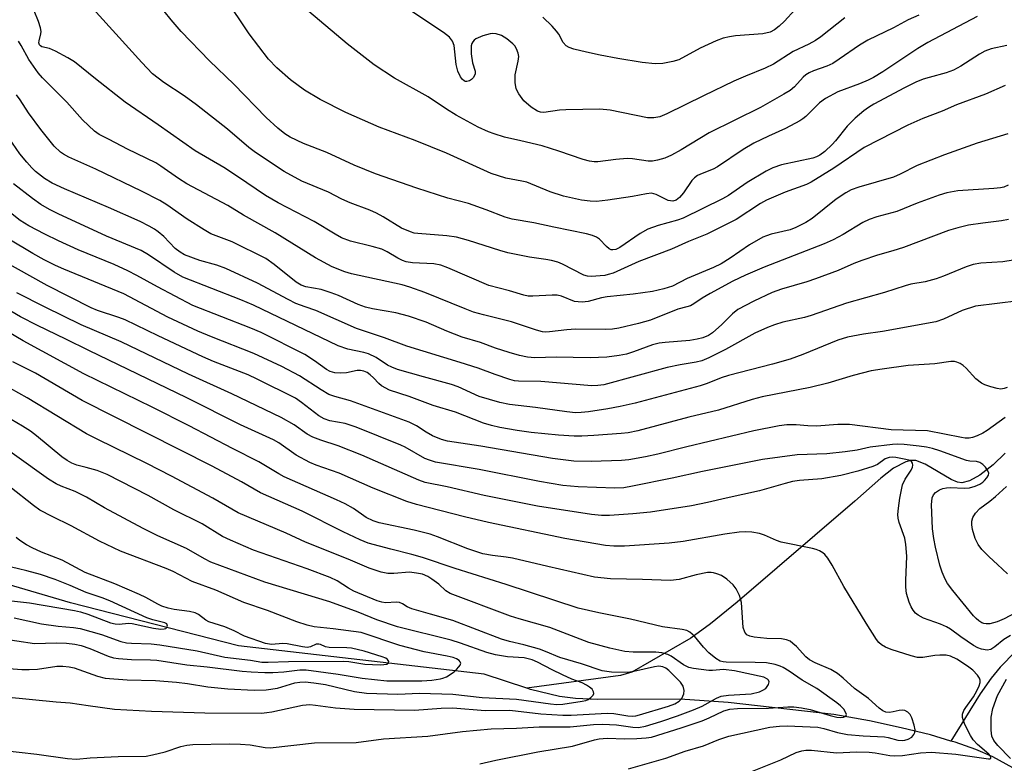
# Model space of a CAD drawing. Units: inches. Extents: x 1219766 to 1225766, y 517457 to 521458.
# Drawn here: x 1221144 to 1221369, y 519911 to 520081 of the extents above; entities that cross this region are included whole.
import ezdxf

# ---------------------------------------------------------------- set-up
doc = ezdxf.new("R2010")
doc.units = ezdxf.units.IN
doc.header["$MEASUREMENT"] = 0
doc.layers.add('HYDRO-Single Line Stream', color=4, linetype='Continuous')
doc.layers.add('Undefined', color=1, linetype='Continuous')

msp = doc.modelspace()

# ---------------------------------------------------------------- linework, layer by layer
at = {"layer": 'HYDRO-Single Line Stream'}
for points in [[(1221369.19, 519981.81), (1221366.44, 519979.18), (1221363.4, 519976.83), (1221361.06, 519975.53), (1221359.32, 519975.08), (1221358.3, 519975.22), (1221356.84, 519975.81), (1221350.98, 519979.31), (1221348.78, 519980.17), (1221347.7, 519980.17), (1221346.54, 519979.88), (1221343.73, 519978.38), (1221340.81, 519976.12), (1221334.92, 519970.88), (1221308.08, 519947.85), (1221301.97, 519942.91), (1221297.47, 519939.63), (1221284.05, 519931.9), (1221281.48, 519931.15), (1221260.09, 519928.26)], [(1221260.09, 519928.26), (1221250.38, 519931.42), (1221194.34, 519937.91), (1221156.08, 519947.75), (1221115.36, 519959.62)], [(1221477.83, 519959.15), (1221465.42, 519958.14), (1221451.28, 519955.81), (1221442.28, 519954.56), (1221430.21, 519953.69), (1221402.76, 519952.65), (1221396.28, 519952.15), (1221392.03, 519951.49), (1221389.8, 519950.78), (1221387.14, 519949.49), (1221384.4, 519947.81), (1221381.64, 519945.83), (1221378.6, 519943.36), (1221375.07, 519940.19), (1221368.05, 519933.05), (1221365.99, 519930.54), (1221363.49, 519926.97), (1221356.82, 519916.21)], [(1221356.82, 519916.21), (1221352.13, 519917.59), (1221345.45, 519919.25), (1221338.24, 519920.79), (1221330.15, 519922.28), (1221306, 519924.96), (1221295.04, 519925.72), (1221276.21, 519925.64), (1221271.21, 519925.87), (1221267.52, 519926.33), (1221260.95, 519927.98), (1221260.09, 519928.26)], [(1221694.96, 519740.5), (1221624.61, 519765.36), (1221571.94, 519791.85), (1221532.76, 519815.9), (1221506.23, 519821.93), (1221489.1, 519827.62), (1221466.57, 519843.46), (1221443, 519868.26), (1221407.7, 519889.97), (1221391.49, 519896.34), (1221376.24, 519906.85), (1221370.96, 519910.11), (1221366.36, 519912.6), (1221362.51, 519914.27), (1221357.75, 519915.94), (1221356.82, 519916.21)]]:
    msp.add_lwpolyline(points, dxfattribs=at)
at = {"layer": 'Undefined'}
for points, elevation in [([(1221362.79, 520081.36), (1221351.53, 520075.43), (1221349.29, 520074.08), (1221341.32, 520068.77), (1221339.18, 520067.51), (1221337.92, 520066.88), (1221336, 520066.06), (1221331.01, 520064.22), (1221328.19, 520062.68), (1221326.81, 520061.68), (1221323.74, 520058.59), (1221323.08, 520058.02), (1221322.37, 520057.56), (1221319.08, 520055.87), (1221315.19, 520054.12), (1221311.91, 520052.49), (1221309.45, 520051.06), (1221303.61, 520047.12), (1221302.6, 520046.59), (1221300.12, 520045.62), (1221299.06, 520045.1), (1221298.34, 520044.58), (1221297.72, 520043.98), (1221295.8, 520041.17), (1221294.95, 520040.1), (1221294.13, 520039.48), (1221293.38, 520039.3), (1221292.85, 520039.33), (1221292.34, 520039.47), (1221289.58, 520040.82), (1221288.55, 520041.08), (1221287.39, 520040.99), (1221284.18, 520040.38), (1221278.6, 520039.48), (1221276.02, 520039.24), (1221274.58, 520039.28), (1221272.54, 520039.52), (1221268.45, 520040.44), (1221265.45, 520041.38), (1221260.07, 520043.58), (1221258.93, 520043.88), (1221255.29, 520044.55), (1221251.96, 520045.59), (1221241.8, 520050.24), (1221234.65, 520053.08), (1221226.45, 520056.15), (1221218.8, 520059.5), (1221212.96, 520062.45), (1221209.41, 520064.6), (1221206.18, 520066.98), (1221203.06, 520069.69), (1221201.23, 520071.69), (1221196.8, 520077.44), (1221191.25, 520085.78)], 302), ([(1221369.83, 520054.63), (1221362.77, 520052.49), (1221355.39, 520049.85), (1221349.11, 520047.41), (1221345.26, 520045.43), (1221343.75, 520044.79), (1221335.78, 520042.47), (1221334.1, 520041.9), (1221332.85, 520041.22), (1221330.68, 520039.76), (1221325.18, 520035.34), (1221323.74, 520034.4), (1221321.45, 520033.27), (1221320.14, 520032.73), (1221315.81, 520031.73), (1221314.75, 520031.41), (1221313.95, 520031.08), (1221310.85, 520029.31), (1221306.48, 520026.26), (1221304.44, 520025.03), (1221302.68, 520024.17), (1221296.69, 520021.66), (1221293.35, 520019.88), (1221291.35, 520019.29), (1221288.73, 520018.71), (1221284.38, 520018.08), (1221278.46, 520017.5), (1221277.11, 520017.23), (1221274.09, 520016.44), (1221272.71, 520016.29), (1221271.84, 520016.32), (1221270.98, 520016.44), (1221267.98, 520017.65), (1221267.01, 520017.86), (1221265.86, 520017.87), (1221261.49, 520017.59), (1221260.44, 520017.66), (1221259.42, 520017.87), (1221256.17, 520018.82), (1221251.44, 520020.06), (1221242.1, 520024.05), (1221240.51, 520024.66), (1221238.93, 520024.97), (1221234.06, 520025.26), (1221232.59, 520025.48), (1221231.75, 520025.77), (1221230.67, 520026.27), (1221228.28, 520027.72), (1221227.02, 520028.32), (1221224.86, 520028.96), (1221219.91, 520030.13), (1221217.88, 520030.93), (1221216.38, 520031.73), (1221211.61, 520034.62), (1221203.44, 520038.89), (1221200.49, 520040.55), (1221194.14, 520044.89), (1221190.98, 520046.94), (1221184.47, 520050.76), (1221176.03, 520056.71), (1221168.49, 520061.88), (1221161.72, 520067.19), (1221156.93, 520071.06), (1221155.42, 520071.97), (1221152.59, 520073.51), (1221151.25, 520074.06), (1221149.53, 520074.47), (1221149.21, 520074.66), (1221148.97, 520074.95), (1221148.85, 520075.37), (1221148.87, 520075.87), (1221149.26, 520077.45), (1221149.33, 520077.98), (1221149.22, 520078.83), (1221148.77, 520080.23), (1221147.75, 520082.69)], 296), ([(1221369.18, 520065.68), (1221364.74, 520063.71), (1221358.12, 520061.27), (1221354.79, 520059.79), (1221350.42, 520058.13), (1221347.02, 520056.61), (1221337.07, 520051.52), (1221330.08, 520046.81), (1221324.95, 520043.6), (1221323.92, 520043.11), (1221319.04, 520041.33), (1221314.76, 520039.51), (1221313.36, 520038.72), (1221307.84, 520035.13), (1221301.13, 520031.76), (1221297, 520030.06), (1221293.1, 520028.34), (1221285.65, 520025.52), (1221279.79, 520022.87), (1221278.69, 520022.53), (1221277.86, 520022.37), (1221274.76, 520022.11), (1221273.93, 520022.17), (1221273.12, 520022.43), (1221268.22, 520024.93), (1221267.15, 520025.34), (1221265.77, 520025.74), (1221264.42, 520025.99), (1221260.69, 520026.49), (1221255.8, 520027.53), (1221253.92, 520028.05), (1221246.81, 520030.35), (1221244.1, 520031.05), (1221241.84, 520031.35), (1221235.27, 520031.89), (1221234.43, 520032.02), (1221233.61, 520032.26), (1221231.54, 520033.15), (1221227.32, 520035.74), (1221225.84, 520036.53), (1221224.3, 520037.2), (1221219.8, 520038.93), (1221217.95, 520039.77), (1221214.9, 520041.35), (1221208.79, 520043.85), (1221204.75, 520046.02), (1221198.23, 520050.35), (1221196.72, 520051.54), (1221191.87, 520055.72), (1221184.81, 520061.23), (1221181.97, 520063.28), (1221177.3, 520066.34), (1221174.78, 520068.32), (1221172.3, 520070.86), (1221159.67, 520084.79)], 298), ([(1221332.61, 520081.08), (1221327.14, 520076.77), (1221325.95, 520075.93), (1221324.45, 520075.08), (1221320.86, 520073.41), (1221316.35, 520070.48), (1221314.45, 520069.6), (1221309.96, 520067.81), (1221307.31, 520066.61), (1221300.36, 520063.3), (1221292.04, 520059.17), (1221290.43, 520058.51), (1221289.07, 520058.25), (1221287.65, 520058.26), (1221279.09, 520060.01), (1221276.77, 520060.28), (1221268.97, 520060.14), (1221267.52, 520060.02), (1221263.97, 520059.5), (1221263.2, 520059.58), (1221262.51, 520059.81), (1221261.13, 520060.72), (1221259.44, 520062.19), (1221258.27, 520063.73), (1221257.65, 520064.92), (1221257.43, 520066.34), (1221257.44, 520068.1), (1221258.14, 520071.2), (1221258.27, 520072.28), (1221258.16, 520073.06), (1221257.76, 520074.03), (1221257.34, 520074.7), (1221256.95, 520075.14), (1221255.58, 520076.29), (1221254.35, 520077.03), (1221253.08, 520077.44), (1221252.27, 520077.49), (1221251.72, 520077.43), (1221250.06, 520076.97), (1221248.5, 520076.3), (1221248.09, 520075.99), (1221247.77, 520075.62), (1221247.55, 520075.2), (1221247.43, 520074.67), (1221247.45, 520072.91), (1221247.73, 520070.85), (1221248.36, 520068.95), (1221248.35, 520068.24), (1221247.85, 520067.37), (1221247.49, 520066.99), (1221247.07, 520066.7), (1221246.46, 520066.55), (1221246.05, 520066.6), (1221245.8, 520066.72), (1221245.45, 520067.02), (1221244.99, 520067.64), (1221244.37, 520068.9), (1221244.01, 520070.47), (1221243.52, 520074.76), (1221243.13, 520075.79), (1221242.47, 520076.67), (1221241.07, 520077.77), (1221232.52, 520083.45)], 306), ([(1221321.22, 520082.89), (1221318.85, 520080.32), (1221317.67, 520079.17), (1221316.62, 520078.31), (1221315.57, 520077.78), (1221313.95, 520077.4), (1221307.71, 520076.94), (1221306.29, 520076.74), (1221304.89, 520076.42), (1221303.3, 520075.8), (1221299.64, 520074.14), (1221294.75, 520071.51), (1221293.37, 520071.1), (1221291.09, 520070.7), (1221289.34, 520070.62), (1221286.38, 520070.86), (1221280.84, 520071.78), (1221276.85, 520072.55), (1221273.71, 520073.25), (1221270.86, 520073.97), (1221269.77, 520074.32), (1221269.04, 520074.71), (1221268.38, 520075.46), (1221267.37, 520077.35), (1221266.88, 520078.06), (1221265.87, 520079.15), (1221263.73, 520081.24)], 308), ([(1221369.6, 520074.79), (1221365.96, 520074.02), (1221364.53, 520073.45), (1221363.32, 520072.76), (1221359.06, 520070.05), (1221357.37, 520069.13), (1221355.75, 520068.52), (1221351.84, 520067.51), (1221350.46, 520067.07), (1221348.84, 520066.39), (1221346.23, 520065.11), (1221339.21, 520061.36), (1221338.02, 520060.66), (1221336.98, 520059.91), (1221335.01, 520058.17), (1221333.16, 520056.37), (1221330.52, 520053.06), (1221329.75, 520052.21), (1221328.06, 520050.6), (1221326.9, 520049.75), (1221326.15, 520049.37), (1221325.31, 520049.1), (1221318.22, 520047.59), (1221316.18, 520046.89), (1221314.65, 520046.09), (1221310.37, 520043.53), (1221306.13, 520040.61), (1221304.76, 520039.83), (1221295.79, 520035.42), (1221294.43, 520034.94), (1221290.03, 520033.75), (1221287.71, 520032.89), (1221285.92, 520031.9), (1221281.34, 520028.75), (1221280.42, 520028.3), (1221279.75, 520028.16), (1221279.32, 520028.22), (1221278.87, 520028.44), (1221278.25, 520028.98), (1221276.67, 520030.63), (1221276.01, 520031.05), (1221275.06, 520031.47), (1221273.71, 520031.83), (1221266.28, 520033.34), (1221261.69, 520034.37), (1221256.74, 520035.2), (1221255.14, 520035.65), (1221250.82, 520037.3), (1221246.77, 520038.73), (1221242.13, 520039.98), (1221235.03, 520042.21), (1221225.56, 520045.53), (1221220.77, 520047.47), (1221214.53, 520050.35), (1221209.18, 520052.41), (1221206.15, 520053.87), (1221204.96, 520054.67), (1221203.36, 520055.89), (1221200.66, 520058.39), (1221193.33, 520065.93), (1221187.77, 520071.31), (1221181.32, 520077.98), (1221178.99, 520080.61), (1221177.38, 520082.58)], 300), ([(1221349.48, 520081.72), (1221347.05, 520080.62), (1221343.73, 520078.83), (1221337.87, 520075.96), (1221335.98, 520074.82), (1221331.37, 520071.62), (1221329.87, 520070.7), (1221328.5, 520070.09), (1221325.48, 520068.98), (1221324.5, 520068.52), (1221323.75, 520068.05), (1221323.11, 520067.52), (1221321.12, 520065.35), (1221320.17, 520064.55), (1221318.72, 520063.66), (1221313.37, 520060.64), (1221301.71, 520054.83), (1221295.32, 520050.98), (1221293.1, 520049.79), (1221291.57, 520049.1), (1221289.89, 520048.61), (1221288.79, 520048.43), (1221287.79, 520048.43), (1221284.17, 520048.96), (1221283.02, 520049.01), (1221280.42, 520048.8), (1221276.27, 520048.27), (1221275.44, 520048.27), (1221274.38, 520048.39), (1221272.99, 520048.76), (1221267.38, 520050.7), (1221263.61, 520051.87), (1221258.73, 520053.07), (1221255.04, 520053.89), (1221252.64, 520054.6), (1221251.33, 520055.09), (1221249.04, 520056.17), (1221244.03, 520058.87), (1221241.77, 520060.27), (1221237.64, 520063.05), (1221229.91, 520067.29), (1221225.32, 520070.4), (1221219.12, 520075.14), (1221210.37, 520082.53)], 304), ([(1221369.86, 520042.96), (1221368.86, 520042.51), (1221368.1, 520042.32), (1221366.63, 520042.15), (1221358.43, 520041.62), (1221355.85, 520041.18), (1221354.15, 520040.67), (1221349.11, 520038.8), (1221344.49, 520036.91), (1221339.89, 520035.7), (1221338.2, 520035.13), (1221336.74, 520034.42), (1221332.25, 520031.65), (1221329.95, 520030.45), (1221327.9, 520029.56), (1221314.2, 520024.22), (1221309.99, 520022.45), (1221307.1, 520021.07), (1221301.88, 520018.2), (1221300.07, 520017.16), (1221298.17, 520015.88), (1221297.42, 520015.46), (1221296.63, 520015.18), (1221294.58, 520014.64), (1221288.28, 520012.13), (1221285.57, 520011.36), (1221281.08, 520010.34), (1221279.63, 520010.1), (1221277.94, 520010.04), (1221271.24, 520010.11), (1221269.2, 520009.96), (1221265.31, 520009.47), (1221264.47, 520009.44), (1221263.67, 520009.52), (1221262.31, 520009.85), (1221256.63, 520011.81), (1221250.19, 520013.38), (1221247.98, 520014.01), (1221246.03, 520014.74), (1221236.83, 520018.49), (1221233.42, 520019.71), (1221231.69, 520020.18), (1221220.15, 520022.69), (1221218.58, 520023.18), (1221215.72, 520024.32), (1221211.92, 520026.34), (1221202.73, 520032.03), (1221195.52, 520036.08), (1221191.94, 520038.27), (1221182.6, 520043.24), (1221180.7, 520044.45), (1221176.68, 520047.3), (1221175.49, 520048.06), (1221169.07, 520051.11), (1221164.89, 520053.37), (1221162.61, 520054.49), (1221161.5, 520055.21), (1221158.78, 520057.81), (1221155.19, 520061.84), (1221149.65, 520067.43), (1221148.65, 520068.53), (1221146.51, 520071.56), (1221144.81, 520074.79), (1221144.22, 520075.74)], 294), ([(1221369.93, 520035.11), (1221368.34, 520034.79), (1221364.07, 520034.3), (1221360.85, 520033.8), (1221358.42, 520033.21), (1221356.29, 520032.57), (1221345.99, 520028.73), (1221343.59, 520027.95), (1221340.07, 520027.01), (1221336.51, 520025.78), (1221334.64, 520025.04), (1221331.14, 520023.45), (1221325.91, 520021.54), (1221323.97, 520020.91), (1221318.16, 520019.23), (1221316.09, 520018.45), (1221311.85, 520016.48), (1221308.26, 520014.57), (1221306.99, 520013.6), (1221304.54, 520011.16), (1221302.44, 520009.27), (1221301.51, 520008.65), (1221300.25, 520008.11), (1221298.92, 520007.8), (1221297.29, 520007.55), (1221291.64, 520007.09), (1221290.29, 520006.91), (1221288.74, 520006.5), (1221284.46, 520004.95), (1221282.85, 520004.44), (1221281.2, 520004.1), (1221278.38, 520003.7), (1221274.58, 520003.55), (1221266.82, 520003.74), (1221261.91, 520003.58), (1221260.29, 520003.7), (1221258.46, 520004.1), (1221256.05, 520004.79), (1221252.97, 520005.77), (1221249.51, 520007.03), (1221245.39, 520008.31), (1221241.89, 520009.67), (1221237.17, 520011.7), (1221233.15, 520013.09), (1221230.24, 520013.86), (1221224.88, 520014.77), (1221223.34, 520015.11), (1221221.66, 520015.71), (1221217.14, 520017.76), (1221215.49, 520018.41), (1221213.2, 520019.11), (1221209.74, 520019.77), (1221208.68, 520020.11), (1221207.49, 520020.81), (1221202.52, 520024.88), (1221200.57, 520026.18), (1221192.9, 520029.98), (1221188.04, 520031.85), (1221186.53, 520032.72), (1221182.63, 520035.21), (1221178, 520038.44), (1221176.39, 520039.42), (1221172.21, 520041.57), (1221161.81, 520046.61), (1221155.67, 520049.32), (1221154.43, 520049.98), (1221153.74, 520050.47), (1221152.29, 520051.85), (1221149.25, 520055.62), (1221146.49, 520059.39), (1221144.57, 520062.36), (1221143.73, 520063.51)], 292), ([(1221371.01, 520025.8), (1221368.64, 520025.48), (1221363.61, 520025.17), (1221361.9, 520024.86), (1221360.26, 520024.32), (1221355.13, 520022.19), (1221353.49, 520021.58), (1221350.94, 520020.92), (1221347.68, 520020.33), (1221346.37, 520019.99), (1221341.65, 520018.48), (1221332.97, 520016.01), (1221324.98, 520013.19), (1221323.45, 520012.79), (1221318.47, 520011.71), (1221316.56, 520011.12), (1221314.97, 520010.48), (1221312.11, 520009.17), (1221305.38, 520005.46), (1221301.58, 520003.55), (1221300.03, 520002.91), (1221298.71, 520002.58), (1221295.08, 520001.99), (1221292.12, 520001.33), (1221277.64, 519997.44), (1221276.31, 519997.24), (1221274.92, 519997.22), (1221263.32, 519998.18), (1221258.22, 519998.22), (1221257.33, 519998.33), (1221256.21, 519998.62), (1221252.88, 519999.75), (1221249.02, 520001.18), (1221244.94, 520002.54), (1221232.71, 520006.19), (1221227.65, 520008.12), (1221221.25, 520010.26), (1221212.01, 520014.36), (1221209.54, 520015.16), (1221207.46, 520015.98), (1221205.65, 520016.84), (1221198.72, 520020.62), (1221191.44, 520023.91), (1221189.39, 520024.71), (1221185.51, 520025.74), (1221182.06, 520027.08), (1221181.07, 520027.66), (1221179.92, 520028.52), (1221177.3, 520031.2), (1221176.07, 520032.26), (1221175.18, 520032.9), (1221173.95, 520033.61), (1221171.91, 520034.63), (1221164.73, 520037.85), (1221154.64, 520042.09), (1221151.86, 520043.39), (1221150.15, 520044.48), (1221148.03, 520046.04), (1221147.21, 520046.85), (1221146.07, 520048.16), (1221144.52, 520050.11), (1221138.55, 520058.55)], 290), ([(1221372.29, 520016.59), (1221362.42, 520015.31), (1221359.4, 520014.38), (1221355.14, 520012.39), (1221353.35, 520011.79), (1221341.24, 520009.58), (1221336.85, 520008.96), (1221333.26, 520008.28), (1221331.04, 520007.56), (1221323.08, 520004.3), (1221320.16, 520003.29), (1221316.15, 520002.12), (1221306.1, 519999.55), (1221304.41, 519999), (1221301.25, 519997.72), (1221299.61, 519997.18), (1221284.81, 519993.22), (1221281.38, 519992.44), (1221278.55, 519991.92), (1221274.2, 519991.25), (1221272.51, 519991.08), (1221271.19, 519991.05), (1221269.22, 519991.23), (1221262.07, 519992.27), (1221256.16, 519992.94), (1221253.95, 519993.38), (1221249.25, 519994.79), (1221244.45, 519996.92), (1221242.9, 519997.51), (1221236.57, 519999.22), (1221230.63, 520000.94), (1221229.33, 520001.43), (1221228.33, 520001.91), (1221225.75, 520003.61), (1221224, 520004.51), (1221222.93, 520004.81), (1221219.27, 520005.53), (1221217.1, 520006.32), (1221197.81, 520015.56), (1221194.88, 520016.8), (1221181.7, 520021.96), (1221179.68, 520023.07), (1221173.83, 520027.04), (1221172.16, 520028.01), (1221164.23, 520031.32), (1221153.2, 520036.39), (1221151.23, 520037.36), (1221149.27, 520038.55), (1221147.4, 520039.92), (1221143.04, 520043.27)], 288), ([(1221369.67, 519996.82), (1221368.94, 519996.54), (1221368.22, 519996.44), (1221367.37, 519996.54), (1221365.95, 519996.92), (1221364.56, 519997.41), (1221363.81, 519997.78), (1221362.49, 519998.77), (1221360.26, 520001.21), (1221359.61, 520001.81), (1221358.91, 520002.29), (1221358.14, 520002.61), (1221357.61, 520002.71), (1221356.78, 520002.72), (1221353.14, 520002.21), (1221347.05, 520001.79), (1221341.11, 520000.98), (1221338.61, 520000.57), (1221334.5, 519999.52), (1221328.77, 519997.83), (1221324.71, 519996.78), (1221313.74, 519994.67), (1221311.47, 519994.05), (1221303.81, 519991.61), (1221297.03, 519990.06), (1221285.45, 519986.96), (1221283.24, 519986.49), (1221281.63, 519986.3), (1221275.35, 519985.83), (1221272.66, 519985.72), (1221270.88, 519985.74), (1221267.34, 519985.95), (1221261.12, 519986.55), (1221257.88, 519987.01), (1221253.96, 519987.71), (1221252.03, 519988.12), (1221250.24, 519988.65), (1221243.83, 519991.19), (1221238.75, 519992.71), (1221233.3, 519994.73), (1221228.78, 519996.22), (1221226.97, 519997.17), (1221226.36, 519997.68), (1221225.13, 519999.02), (1221224.37, 519999.72), (1221223.69, 520000.2), (1221222.93, 520000.55), (1221222.17, 520000.67), (1221221.39, 520000.65), (1221219.02, 520000.17), (1221217.67, 520000.04), (1221216.3, 520000.15), (1221215.29, 520000.44), (1221214.43, 520000.9), (1221211.71, 520002.87), (1221209.45, 520004.32), (1221199.51, 520009.32), (1221197.2, 520010.33), (1221183.94, 520015.51), (1221175.91, 520019.72), (1221171.16, 520022.36), (1221169.1, 520023.39), (1221165.98, 520024.83), (1221157.79, 520028.17), (1221153.29, 520030.22), (1221150.22, 520031.74), (1221146.58, 520033.64), (1221144.57, 520034.85), (1221139.38, 520038.89)], 286), ([(1221369.18, 519989.94), (1221365.07, 519986.97), (1221364.09, 519986.39), (1221362.82, 519985.78), (1221361.76, 519985.44), (1221360.94, 519985.28), (1221360.1, 519985.28), (1221359.24, 519985.4), (1221351.51, 519986.89), (1221343.21, 519987.17), (1221333.66, 519988.39), (1221331.01, 519988.38), (1221326.19, 519988.01), (1221324.22, 519988.08), (1221321.49, 519988.31), (1221319.39, 519988.28), (1221317.63, 519988.06), (1221311.84, 519986.94), (1221296.62, 519983.3), (1221289.97, 519981.63), (1221287.17, 519981.03), (1221283.39, 519980.35), (1221281.73, 519980.15), (1221274.8, 519979.91), (1221270.8, 519980.03), (1221265.95, 519980.59), (1221249.61, 519983.43), (1221241.98, 519984.57), (1221240.66, 519984.92), (1221238.62, 519985.81), (1221237.14, 519986.62), (1221234.91, 519988.08), (1221233.29, 519988.87), (1221219.88, 519993.78), (1221216.31, 519994.76), (1221214.97, 519995.22), (1221213.17, 519996.25), (1221208.23, 519999.49), (1221204.24, 520001.62), (1221197.85, 520004.54), (1221188.2, 520008.35), (1221185.09, 520009.65), (1221178.27, 520012.87), (1221168.19, 520018.13), (1221154.5, 520023.76), (1221152.61, 520024.62), (1221150.03, 520025.92), (1221147.45, 520027.36), (1221141.95, 520030.65)], 284), ([(1221372.54, 519946), (1221368.96, 519944.09), (1221367.36, 519943.41), (1221365.7, 519942.95), (1221364.88, 519942.91), (1221364.36, 519943), (1221363.87, 519943.19), (1221363.19, 519943.6), (1221362.55, 519944.13), (1221361.97, 519944.76), (1221357.22, 519950.5), (1221356.04, 519952.15), (1221355.49, 519953.14), (1221354.85, 519954.71), (1221354.31, 519956.32), (1221353.32, 519960.37), (1221352.91, 519962.38), (1221352.62, 519964.61), (1221352.52, 519966.45), (1221352.41, 519970.05), (1221352.57, 519971.62), (1221352.85, 519972.31), (1221353.33, 519972.88), (1221354.19, 519973.47), (1221354.96, 519973.78), (1221355.79, 519973.95), (1221356.62, 519974.01), (1221359.91, 519973.87), (1221361.03, 519973.93), (1221362.36, 519974.29), (1221363.38, 519974.77), (1221364.1, 519975.21), (1221364.51, 519975.57), (1221365.01, 519976.18), (1221365.35, 519976.84), (1221365.43, 519977.28), (1221365.18, 519977.98), (1221364.69, 519978.65), (1221364.1, 519979.26), (1221363.43, 519979.72), (1221362.68, 519979.9), (1221361.12, 519980.01), (1221360.35, 519980.16), (1221354.29, 519982.34), (1221352.61, 519982.87), (1221351.28, 519983.2), (1221349.57, 519983.46), (1221346.17, 519983.79), (1221344.58, 519983.87), (1221343.5, 519983.83), (1221338.38, 519983.23), (1221335.43, 519982.54), (1221332.69, 519982.12), (1221328.55, 519981.71), (1221321.79, 519981.43), (1221313.86, 519980.39), (1221300.2, 519977.68), (1221293.23, 519976.13), (1221284.2, 519974.29), (1221282.21, 519973.96), (1221280.21, 519973.87), (1221271.78, 519974.18), (1221268.28, 519974.43), (1221263, 519975.39), (1221249.23, 519978.11), (1221239.28, 519979.81), (1221237.89, 519980.21), (1221236.84, 519980.65), (1221232.39, 519983.19), (1221231.35, 519983.69), (1221221.2, 519987.73), (1221218.68, 519988.6), (1221215.22, 519989.24), (1221213.87, 519989.66), (1221212.64, 519990.37), (1221208.72, 519993.4), (1221207.33, 519994.34), (1221198.65, 519998.73), (1221196.54, 519999.67), (1221188.62, 520002.76), (1221186.22, 520003.78), (1221176.03, 520008.58), (1221168.52, 520012.24), (1221167.03, 520012.8), (1221162.2, 520014.36), (1221160.74, 520014.93), (1221150.74, 520020.03), (1221140.2, 520025.92)], 282), ([(1221370.38, 519940.29), (1221368.92, 519939.38), (1221366.83, 519937.7), (1221365.89, 519937.09), (1221365.11, 519936.94), (1221363.76, 519937.14), (1221362.96, 519937.44), (1221361.96, 519938.02), (1221359.06, 519939.97), (1221356.7, 519941.7), (1221355.8, 519942.25), (1221354.45, 519942.83), (1221350.55, 519944.25), (1221349.33, 519944.88), (1221348.72, 519945.36), (1221348.18, 519946.02), (1221347.76, 519946.78), (1221347.32, 519947.88), (1221346.71, 519949.86), (1221346.53, 519951.3), (1221346.52, 519952.77), (1221346.75, 519958.37), (1221346.57, 519961.02), (1221346.28, 519962.46), (1221344.99, 519966.03), (1221344.79, 519967.03), (1221344.73, 519967.83), (1221344.84, 519969.27), (1221345.15, 519971.58), (1221345.79, 519974.58), (1221346.37, 519975.87), (1221347.78, 519977.97), (1221348.09, 519978.64), (1221348.14, 519979.1), (1221348.06, 519979.54), (1221347.85, 519979.9), (1221347.49, 519980.14), (1221346.55, 519980.41), (1221344.27, 519980.82), (1221343.46, 519980.91), (1221342.75, 519980.88), (1221341.83, 519980.57), (1221340.08, 519979.28), (1221339.01, 519978.8), (1221335.6, 519977.75), (1221331.73, 519976.76), (1221327.41, 519975.96), (1221322.31, 519975.62), (1221320.72, 519975.37), (1221319.03, 519974.95), (1221313.18, 519973.21), (1221305.58, 519971.61), (1221301.32, 519970.59), (1221297.65, 519969.83), (1221288.28, 519968.41), (1221284.31, 519968), (1221278.98, 519967.65), (1221277.1, 519967.66), (1221274.84, 519967.87), (1221262.51, 519969.75), (1221250.39, 519972.16), (1221241.94, 519974.14), (1221236.96, 519975.14), (1221235.51, 519975.65), (1221222.46, 519981.38), (1221217.06, 519983.51), (1221213.14, 519984.76), (1221211.29, 519985.47), (1221210.04, 519986.16), (1221207.08, 519988.31), (1221204.06, 519989.97), (1221192.81, 519995.39), (1221182.98, 519999.86), (1221167.57, 520007.22), (1221158.5, 520011.06), (1221150.26, 520015.12), (1221143.81, 520018.4)], 280), ([(1221283.27, 519909.87), (1221291.77, 519912.32), (1221296.23, 519913.92), (1221300.4, 519915.14), (1221303.86, 519916.57), (1221306.21, 519917.28), (1221315.53, 519919.34), (1221317.76, 519919.62), (1221319.49, 519919.66), (1221326.49, 519919.34), (1221327.84, 519919.08), (1221330.98, 519918.16), (1221333.2, 519917.73), (1221336.81, 519917.36), (1221341.7, 519917.2), (1221342.53, 519917.04), (1221344.74, 519916.42), (1221345.79, 519916.31), (1221346.3, 519916.37), (1221347.05, 519916.6), (1221347.93, 519917.09), (1221348.39, 519917.69), (1221348.56, 519918.19), (1221348.63, 519918.73), (1221348.46, 519919.85), (1221347.93, 519921.49), (1221347.56, 519922.22), (1221347, 519922.79), (1221346.28, 519923.15), (1221345.76, 519923.26), (1221344.98, 519923.18), (1221343.64, 519922.83), (1221342.8, 519922.7), (1221341.96, 519922.77), (1221341.31, 519923.07), (1221340.49, 519923.67), (1221338.03, 519925.92), (1221334.81, 519928.18), (1221332.27, 519930.51), (1221330.92, 519931.61), (1221329.41, 519932.48), (1221325.84, 519934.01), (1221324.58, 519934.72), (1221323.76, 519935.42), (1221321.62, 519937.75), (1221320.79, 519938.48), (1221320.13, 519938.95), (1221319.35, 519939.28), (1221318.19, 519939.51), (1221314.84, 519939.62), (1221311.97, 519939.85), (1221310.95, 519940.08), (1221310.3, 519940.43), (1221309.8, 519941.05), (1221309.46, 519942.1), (1221309.03, 519947.81), (1221308.87, 519948.63), (1221308.59, 519949.42), (1221307.82, 519950.92), (1221307.17, 519951.83), (1221305.69, 519953.14), (1221304.52, 519953.91), (1221303.47, 519954.35), (1221302.66, 519954.58), (1221302.13, 519954.65), (1221301.32, 519954.63), (1221298.7, 519954.09), (1221294.86, 519953.04), (1221292.84, 519952.79), (1221286.5, 519953.01), (1221279.18, 519953.15), (1221275.54, 519953.57), (1221264.87, 519955.97), (1221256.86, 519957.89), (1221255.41, 519958.13), (1221252.27, 519958.48), (1221250.11, 519958.91), (1221246.68, 519960.06), (1221239.71, 519962.77), (1221238.05, 519963.34), (1221234.41, 519964.31), (1221226.43, 519965.98), (1221225.04, 519966.42), (1221223.46, 519967.19), (1221220.55, 519969.21), (1221218.7, 519970.27), (1221216.7, 519971.22), (1221204.76, 519976.46), (1221203.52, 519977.13), (1221198.99, 519979.89), (1221192.98, 519982.87), (1221183.11, 519988.1), (1221174.64, 519992.35), (1221159.06, 519999.94), (1221145.22, 520007.45), (1221130.11, 520016.31)], 276), ([(1221311.22, 519909.22), (1221318.03, 519911.94), (1221321.51, 519913.56), (1221322.85, 519914), (1221323.7, 519914.12), (1221325.02, 519914.11), (1221330.76, 519913.51), (1221335.31, 519913.76), (1221338.15, 519913.69), (1221339.51, 519913.53), (1221342.86, 519912.91), (1221343.99, 519912.81), (1221345.74, 519912.9), (1221349.87, 519913.51), (1221352.38, 519913.64), (1221357.97, 519913.24), (1221365.42, 519912.15), (1221365.8, 519912.18), (1221365.94, 519912.32), (1221365.95, 519912.44), (1221365.83, 519912.75), (1221365.47, 519913.18), (1221362.86, 519915.39), (1221361.87, 519916.46), (1221361.28, 519917.46), (1221360.09, 519919.84), (1221359.65, 519920.85), (1221359.45, 519921.57), (1221359.47, 519922.35), (1221359.75, 519923.14), (1221360.21, 519923.89), (1221361.97, 519926.28), (1221362.76, 519927.68), (1221363.29, 519928.82), (1221363.49, 519929.57), (1221363.49, 519930.06), (1221363.31, 519930.55), (1221362.84, 519931.25), (1221361.81, 519932.34), (1221360.62, 519933.25), (1221358.17, 519934.85), (1221356.69, 519935.58), (1221355.74, 519935.77), (1221354.28, 519935.77), (1221353.12, 519935.67), (1221350.38, 519935.23), (1221349.19, 519935.26), (1221347.75, 519935.61), (1221343.2, 519937.07), (1221341.93, 519937.59), (1221341, 519938.14), (1221340.41, 519938.68), (1221339.87, 519939.34), (1221337.48, 519943.07), (1221332.37, 519951.45), (1221329.7, 519956.33), (1221328.78, 519957.86), (1221328.06, 519958.76), (1221327.62, 519959.12), (1221326.88, 519959.55), (1221326.08, 519959.86), (1221325.24, 519960.09), (1221318.14, 519961.56), (1221317.02, 519961.95), (1221314.29, 519963.12), (1221313.17, 519963.49), (1221311.44, 519963.81), (1221309.99, 519963.93), (1221308.51, 519963.81), (1221305.25, 519963.34), (1221295.76, 519961.71), (1221292.57, 519961.28), (1221282.41, 519960.63), (1221279.92, 519960.6), (1221278.08, 519960.75), (1221268.8, 519962.37), (1221251.4, 519966.02), (1221245.88, 519967.29), (1221234.93, 519970.13), (1221232.72, 519970.81), (1221225.1, 519973.85), (1221217.31, 519977.3), (1221212.08, 519979.07), (1221210.62, 519979.68), (1221207.52, 519981.37), (1221203.59, 519984.16), (1221202.34, 519984.91), (1221194.79, 519988.31), (1221182.59, 519994.43), (1221160.2, 520005.25), (1221154.96, 520007.86), (1221148.5, 520010.93), (1221144.64, 520012.91), (1221138.86, 520016.24)], 278), ([(1221140.33, 519914.12), (1221148.4, 519913.2), (1221155.38, 519912.21), (1221157.39, 519912.08), (1221160.5, 519912.35), (1221166.91, 519912.66), (1221173.3, 519912.77), (1221174.75, 519913.03), (1221177.64, 519913.74), (1221181.18, 519914.98), (1221182.55, 519915.23), (1221183.95, 519915.38), (1221192.22, 519915.56), (1221194.79, 519915.53), (1221197.02, 519915.32), (1221200.42, 519914.72), (1221201.54, 519914.69), (1221211.67, 519915.8), (1221221.19, 519915.9), (1221227.42, 519916.71), (1221237.5, 519917.32), (1221245.41, 519918.39), (1221251.97, 519918.97), (1221257.78, 519919.14), (1221262.92, 519919.42), (1221269.97, 519919.44), (1221275.33, 519919.96), (1221277.33, 519920.08), (1221280.54, 519919.9), (1221284.3, 519919.37), (1221285.57, 519919.33), (1221287.15, 519919.61), (1221290.69, 519920.65), (1221294.45, 519921.94), (1221298.13, 519923.31), (1221300.07, 519924.18), (1221303.34, 519926.01), (1221304.42, 519926.44), (1221306.09, 519926.7), (1221311.25, 519927), (1221313.16, 519927.46), (1221313.92, 519927.77), (1221314.58, 519928.22), (1221315.19, 519929.06), (1221315.35, 519929.72), (1221315.25, 519930.05), (1221315.02, 519930.33), (1221314.13, 519930.77), (1221307.49, 519932.2), (1221304.92, 519932.5), (1221302.46, 519932.27), (1221301.6, 519932.29), (1221298.14, 519932.77), (1221297.08, 519932.99), (1221295.86, 519933.57), (1221293.02, 519935.58), (1221292.26, 519935.9), (1221290.92, 519936.28), (1221289.53, 519936.47), (1221284.33, 519936.48), (1221282.42, 519936.62), (1221279, 519937.35), (1221274.22, 519938.7), (1221265.34, 519942.07), (1221258.39, 519944.05), (1221256.39, 519944.7), (1221242.66, 519949.83), (1221241.61, 519950.44), (1221240.03, 519951.94), (1221238.46, 519953.11), (1221237.51, 519953.7), (1221236.29, 519954.22), (1221234.97, 519954.51), (1221233.34, 519954.67), (1221229.77, 519954.38), (1221228.41, 519954.42), (1221226.87, 519954.73), (1221224.18, 519955.64), (1221219.35, 519957.7), (1221209.62, 519961.53), (1221205.22, 519963.58), (1221194.31, 519968.23), (1221188.54, 519971.57), (1221179.09, 519976.61), (1221173.46, 519979.5), (1221162.13, 519985), (1221159.7, 519986.26), (1221146.17, 519994.43), (1221132.81, 520001.86)], 272), ([(1221249.4, 519911.03), (1221253.02, 519911.87), (1221262.62, 519913.74), (1221270.54, 519915.07), (1221275.53, 519916.48), (1221276.63, 519916.72), (1221278.44, 519916.88), (1221282.42, 519916.74), (1221285.22, 519916.79), (1221287.34, 519916.9), (1221288.51, 519917.07), (1221295.34, 519919.2), (1221300.07, 519920.83), (1221301.66, 519921.47), (1221305, 519923.08), (1221306.39, 519923.51), (1221308.15, 519923.63), (1221315.24, 519923.67), (1221319.62, 519923.97), (1221320.99, 519923.99), (1221322.76, 519923.8), (1221324.72, 519923.42), (1221329.27, 519922.02), (1221330.8, 519921.68), (1221331.61, 519921.61), (1221332.35, 519921.64), (1221332.87, 519921.9), (1221333, 519922.22), (1221332.81, 519922.81), (1221332.36, 519923.44), (1221331.6, 519924.22), (1221330.77, 519924.88), (1221326.22, 519928.19), (1221322.93, 519930.11), (1221319.96, 519932.17), (1221318.6, 519932.98), (1221317.85, 519933.31), (1221316.72, 519933.66), (1221314.75, 519934), (1221312.17, 519934.13), (1221305.57, 519934.2), (1221304.87, 519934.28), (1221304.19, 519934.45), (1221303.19, 519935.03), (1221301.59, 519936.34), (1221300.37, 519937.63), (1221298.34, 519940.11), (1221297.29, 519941), (1221296.58, 519941.37), (1221295.52, 519941.62), (1221291.08, 519942.26), (1221283.72, 519944), (1221276.49, 519945.44), (1221271.84, 519946.46), (1221255.43, 519951.91), (1221243.77, 519955.53), (1221236.29, 519958.06), (1221233.87, 519958.76), (1221229.06, 519959.96), (1221223.93, 519961.35), (1221222.13, 519962.05), (1221218.2, 519963.91), (1221208.91, 519968.62), (1221199.36, 519972.81), (1221195.03, 519975.32), (1221188.33, 519978.84), (1221158.72, 519993.85), (1221148.08, 520000.08), (1221142.89, 520002.68)], 274), ([(1221141.22, 519926.28), (1221152.76, 519925.16), (1221155.98, 519924.93), (1221160.07, 519924.28), (1221166.07, 519923.49), (1221174.52, 519923.01), (1221186.66, 519922.67), (1221199.61, 519922.58), (1221200.8, 519922.68), (1221201.95, 519922.88), (1221208.96, 519924.36), (1221210.62, 519924.51), (1221211.92, 519924.41), (1221216.48, 519923.79), (1221220.76, 519923.46), (1221234.5, 519923.28), (1221240.6, 519923.68), (1221243.22, 519923.74), (1221250.57, 519923.17), (1221256.25, 519923.27), (1221263.31, 519922.4), (1221268.31, 519922.09), (1221270.22, 519922.07), (1221278.43, 519922.57), (1221279.97, 519922.47), (1221283.14, 519921.96), (1221284.28, 519921.87), (1221285, 519921.95), (1221285.83, 519922.16), (1221292.38, 519924.16), (1221293.84, 519924.71), (1221294.84, 519925.31), (1221295.43, 519925.93), (1221295.72, 519926.41), (1221295.91, 519926.93), (1221295.98, 519927.7), (1221295.78, 519928.71), (1221295.16, 519929.66), (1221292.46, 519932.29), (1221291.8, 519932.82), (1221291.11, 519933.15), (1221290.22, 519933.27), (1221289.21, 519933.16), (1221284.51, 519932.03), (1221283.14, 519931.83), (1221279.44, 519931.94), (1221277.29, 519932.23), (1221272.56, 519933.77), (1221267.6, 519935.26), (1221264.34, 519936.65), (1221263.01, 519937.13), (1221259.39, 519938.16), (1221256.19, 519938.87), (1221254.31, 519939.44), (1221243.24, 519943.66), (1221238.12, 519945.1), (1221233.92, 519946.38), (1221232.85, 519946.82), (1221231.74, 519947.47), (1221231.08, 519947.77), (1221230.36, 519947.89), (1221227.9, 519947.68), (1221227.08, 519947.83), (1221225.98, 519948.19), (1221220.66, 519950.38), (1221219.46, 519951.05), (1221216.83, 519952.7), (1221215.23, 519953.46), (1221210.02, 519955.44), (1221197.8, 519959.7), (1221192.51, 519961.98), (1221190.7, 519962.87), (1221186.07, 519965.73), (1221179.64, 519968.88), (1221173.75, 519972.16), (1221164.39, 519976.97), (1221162.14, 519977.86), (1221159.63, 519978.59), (1221157.49, 519979.1), (1221156.33, 519979.54), (1221155.31, 519980.15), (1221154.1, 519981.01), (1221148.32, 519985.78), (1221146.92, 519986.82), (1221145.11, 519988), (1221138.6, 519991.8)], 270), ([(1221140.98, 519932.85), (1221144.96, 519932.53), (1221146.59, 519932.49), (1221148.53, 519932.6), (1221152.9, 519933.24), (1221154.33, 519933.26), (1221155.75, 519933.12), (1221156.87, 519932.89), (1221162.17, 519930.98), (1221163.97, 519930.55), (1221168.95, 519930.19), (1221175.41, 519929.97), (1221180.22, 519929.65), (1221182.73, 519929.34), (1221187.39, 519928.57), (1221191.91, 519928.12), (1221197.9, 519927.8), (1221200.64, 519927.85), (1221203.23, 519928.28), (1221207.21, 519929.49), (1221208.37, 519929.65), (1221209.53, 519929.68), (1221211.53, 519929.47), (1221214.23, 519929.07), (1221220.83, 519927.52), (1221223.51, 519927.15), (1221230.68, 519926.86), (1221235.65, 519927.15), (1221243.2, 519926.92), (1221249.93, 519926.17), (1221257.72, 519925.79), (1221265.52, 519924.69), (1221266.97, 519924.56), (1221268.35, 519924.62), (1221272.76, 519925.28), (1221273.6, 519925.47), (1221274.1, 519925.68), (1221274.74, 519926.13), (1221275.23, 519926.65), (1221275.38, 519927.03), (1221275.32, 519927.42), (1221274.97, 519928), (1221274.43, 519928.52), (1221273.72, 519928.96), (1221272.71, 519929.46), (1221270.37, 519930.34), (1221268.26, 519931.29), (1221265.92, 519932.41), (1221262.56, 519934.22), (1221261.32, 519934.73), (1221259.47, 519935.17), (1221255.67, 519935.42), (1221252.93, 519935.87), (1221251.02, 519936.42), (1221245.01, 519938.5), (1221242.86, 519939.18), (1221230.58, 519942.22), (1221225.92, 519943.83), (1221221.64, 519945.56), (1221215.21, 519947.94), (1221200.36, 519952.45), (1221188.07, 519957.02), (1221186.58, 519957.72), (1221182.49, 519960.09), (1221175.98, 519962.97), (1221172.64, 519964.63), (1221163.78, 519969.36), (1221159.7, 519971.77), (1221158.18, 519972.58), (1221157.14, 519973.06), (1221153.89, 519974.29), (1221152.74, 519974.81), (1221151.04, 519975.91), (1221135.99, 519986.63)], 268), ([(1221139.74, 519939.66), (1221147.84, 519938.44), (1221152.83, 519938.63), (1221155.11, 519938.54), (1221157.01, 519938.31), (1221158.47, 519937.96), (1221160.42, 519937.3), (1221164.61, 519935.52), (1221165.84, 519935.17), (1221167, 519934.99), (1221169.94, 519934.76), (1221174.28, 519934.72), (1221175.77, 519934.63), (1221182.55, 519933.58), (1221187.21, 519933.14), (1221195.2, 519932.15), (1221197.26, 519931.97), (1221200.35, 519931.82), (1221202.15, 519931.84), (1221204.66, 519932), (1221208.31, 519932.43), (1221209.79, 519932.43), (1221217.05, 519931.48), (1221222.57, 519930.55), (1221228.17, 519929.94), (1221236.13, 519929.9), (1221238.41, 519930.09), (1221240.44, 519930.38), (1221240.99, 519930.53), (1221241.8, 519930.88), (1221243.56, 519932), (1221244.09, 519932.49), (1221244.62, 519933.12), (1221244.88, 519933.54), (1221245.02, 519933.95), (1221244.94, 519934.29), (1221244.66, 519934.57), (1221244.04, 519934.93), (1221243.3, 519935.22), (1221241.92, 519935.56), (1221236.71, 519936.55), (1221231.14, 519937.96), (1221222.32, 519940.96), (1221215.98, 519941.79), (1221211.64, 519942.23), (1221210, 519942.61), (1221207.67, 519943.39), (1221200.98, 519945.97), (1221195.57, 519947.82), (1221189.22, 519950.62), (1221183.82, 519952.6), (1221179.46, 519954.84), (1221177.84, 519955.57), (1221167.47, 519959.48), (1221162.66, 519961.74), (1221156.22, 519965.3), (1221151.84, 519967.4), (1221149.04, 519968.87), (1221147.59, 519969.9), (1221142.22, 519974.16)], 266), ([(1221369.74, 519954.31), (1221367.45, 519956.49), (1221365.53, 519958.18), (1221363.86, 519959.88), (1221363.02, 519960.98), (1221362.33, 519962.37), (1221361.71, 519964.45), (1221361.58, 519965.52), (1221361.62, 519966.33), (1221361.84, 519967.14), (1221362.41, 519968.16), (1221363.41, 519969.22), (1221365.69, 519970.87), (1221367.02, 519971.97), (1221369.47, 519974.25)], 284), ([(1221143.21, 519944.32), (1221149.47, 519942.95), (1221153.23, 519942.41), (1221156.73, 519942.1), (1221158.28, 519941.84), (1221163.15, 519940.51), (1221167.5, 519938.93), (1221168.78, 519938.6), (1221169.99, 519938.49), (1221174.41, 519938.35), (1221176.44, 519938.13), (1221184.91, 519936.74), (1221191.22, 519935.34), (1221197.07, 519934.62), (1221199.67, 519934.19), (1221201.13, 519934.15), (1221205.77, 519934.34), (1221218.25, 519934.43), (1221219.52, 519934.34), (1221223.17, 519933.73), (1221226.63, 519933.61), (1221227.48, 519933.64), (1221228.18, 519933.76), (1221228.58, 519934.02), (1221228.64, 519934.33), (1221228.34, 519934.81), (1221227.92, 519935.08), (1221227.13, 519935.4), (1221223.01, 519936.71), (1221220.14, 519937.36), (1221219.07, 519937.46), (1221215.03, 519937.53), (1221214.21, 519937.7), (1221213.09, 519938.2), (1221212.67, 519938.3), (1221212.08, 519938.26), (1221210.77, 519937.69), (1221210.03, 519937.56), (1221208.92, 519937.69), (1221205.42, 519938.38), (1221204.47, 519938.41), (1221201.86, 519938.2), (1221200.53, 519938.47), (1221195.72, 519940.14), (1221193.37, 519941.36), (1221191.23, 519942.27), (1221187.56, 519943.42), (1221186.88, 519943.8), (1221185.25, 519945.05), (1221184.48, 519945.42), (1221183.21, 519945.71), (1221179.69, 519946.16), (1221178.28, 519946.5), (1221176.9, 519946.94), (1221175.97, 519947.38), (1221173.25, 519948.91), (1221171.76, 519949.62), (1221166.16, 519952.07), (1221159.37, 519954.62), (1221154.11, 519957.42), (1221149.45, 519959.25), (1221147.31, 519960.24), (1221146.01, 519960.96), (1221144.51, 519961.91), (1221143.64, 519962.62)], 264), ([(1221141.9, 519948.21), (1221146.68, 519947.7), (1221156.97, 519946), (1221158.35, 519945.66), (1221159.99, 519945.14), (1221165.17, 519943.16), (1221166.2, 519942.89), (1221167.13, 519942.85), (1221169.29, 519943.06), (1221170.14, 519943.02), (1221175, 519941.95), (1221176.62, 519941.72), (1221177.38, 519941.75), (1221177.79, 519941.88), (1221178.05, 519942.12), (1221178.13, 519942.43), (1221177.98, 519942.9), (1221177.54, 519943.16), (1221174.84, 519943.86), (1221173.44, 519944.33), (1221165.04, 519948.18), (1221163.25, 519948.87), (1221159.62, 519950.1), (1221155.98, 519951.68), (1221152.54, 519953.02), (1221149.19, 519954.15), (1221146.11, 519955.04), (1221138.42, 519956.82)], 262), ([(1221370.39, 519912.21), (1221367.55, 519915.19), (1221366.64, 519916.31), (1221366.16, 519917.31), (1221365.98, 519918.72), (1221366.02, 519921.64), (1221366.37, 519923.61), (1221367.47, 519926.59), (1221369.48, 519930.33)], 280)]:
    msp.add_lwpolyline(points, dxfattribs=dict(at, elevation=elevation))

doc.saveas('drawing.dxf')
